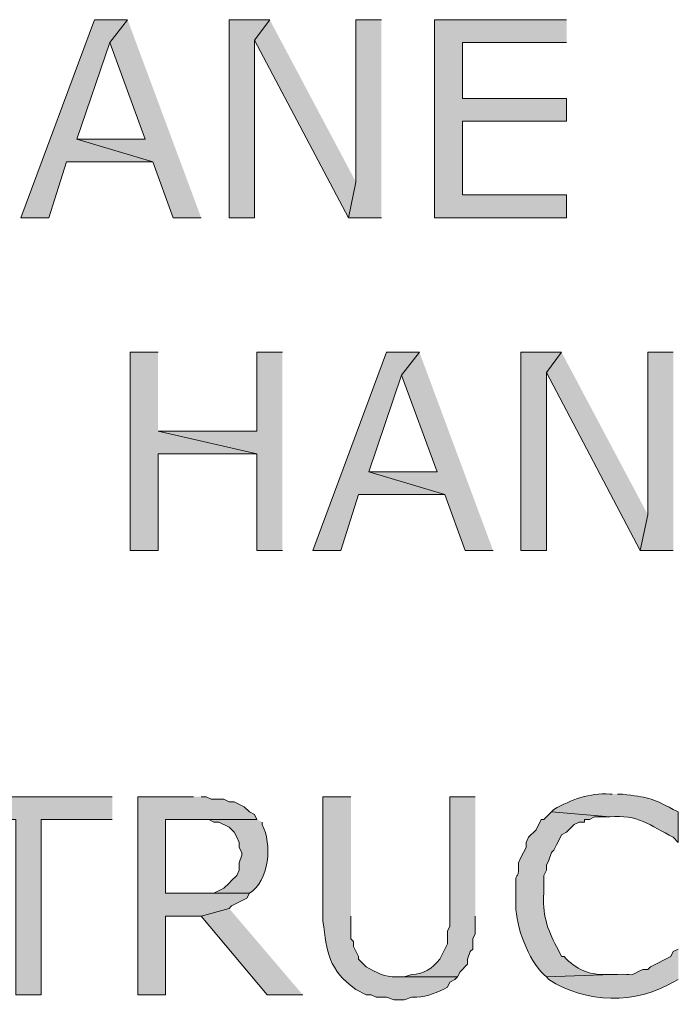
# Model space of a CAD drawing. Extents: x 17 to 595, y 17 to 775.
# Drawn here: x 227 to 242, y 123 to 146 of the extents above; entities that cross this region are included whole.
import ezdxf

# ---------------------------------------------------------------- set-up
doc = ezdxf.new("R2010")
doc.units = 0
doc.header["$MEASUREMENT"] = 0
doc.layers.add('Layer 1', color=7, linetype='Continuous', lineweight=0)

msp = doc.modelspace()

# ---------------------------------------------------------------- hatches: boundary and pattern name
at = {"layer": 'Layer 1', "true_color": 0x000000, "transparency": 33554687}
for points in [[(229.14, 146.28), (228.36, 146.28), (226.62, 141.6), (227.28, 141.6), (227.7, 142.92), (229.74, 142.92), (227.94, 143.46), (228.72, 145.74)], [(229.14, 146.28), (228.72, 145.74), (229.56, 143.46), (227.94, 143.46), (229.74, 142.92), (230.22, 141.6), (230.88, 141.6)], [(232.5, 146.28), (231.54, 146.28), (231.54, 141.6), (232.14, 141.6), (232.14, 145.8)], [(232.5, 146.28), (232.14, 145.8), (234.36, 141.6), (234.54, 142.44)], [(235.14, 146.28), (234.54, 146.28), (234.54, 142.44), (234.36, 141.6), (235.14, 141.6)], [(239.52, 146.28), (236.4, 146.28), (236.4, 141.6), (239.52, 141.6), (239.52, 142.14), (237.06, 142.14), (237.06, 143.88), (239.52, 143.88), (239.52, 144.42), (237.06, 144.42), (237.06, 145.74), (239.52, 145.74)], [(229.86, 138.42), (229.2, 138.42), (229.2, 133.74), (229.86, 133.74), (229.86, 136.02), (232.2, 136.02), (229.86, 136.56)], [(232.8, 138.42), (232.2, 138.42), (232.2, 136.56), (229.86, 136.56), (232.2, 136.02), (232.2, 133.74), (232.8, 133.74)], [(236.04, 138.42), (235.26, 138.42), (233.52, 133.74), (234.18, 133.74), (234.6, 135.06), (236.64, 135.06), (234.84, 135.6), (235.62, 137.88)], [(236.04, 138.42), (235.62, 137.88), (236.46, 135.6), (234.84, 135.6), (236.64, 135.06), (237.12, 133.74), (237.78, 133.74)], [(239.4, 138.42), (238.44, 138.42), (238.44, 133.74), (239.04, 133.74), (239.04, 137.94)], [(239.4, 138.42), (239.04, 137.94), (241.26, 133.74), (241.44, 134.58)], [(242.04, 138.42), (241.44, 138.42), (241.44, 134.58), (241.26, 133.74), (242.04, 133.74)], [(228.78, 127.92), (224.82, 127.92), (224.82, 127.38), (226.5, 127.38), (226.5, 123.24), (227.1, 123.24), (227.1, 127.38), (228.78, 127.38)], [(230.7, 127.92), (229.38, 127.92), (229.38, 123.24), (230.04, 123.24), (230.04, 125.1), (230.88, 125.1), (231.54, 125.28), (231.6, 125.34), (231.96, 125.52), (232.02, 125.64), (230.04, 125.64), (230.04, 127.38), (232.2, 127.38), (232.14, 127.5), (232.02, 127.56), (231.9, 127.68), (231.66, 127.8), (231.54, 127.8), (231.42, 127.86), (231.12, 127.86), (231, 127.92), (230.88, 127.92)], [(231.54, 125.28), (230.88, 125.1), (232.44, 123.24), (233.28, 123.24)]]:
    msp.add_hatch(color=18, dxfattribs=at).paths.add_polyline_path(points)
h = msp.add_hatch(color=18, dxfattribs=at)
edge = h.paths.add_edge_path()
edge.add_spline(control_points=[(240.6, 127.98), (240.6, 127.98), (240.54, 127.98), (240.54, 127.98), (240.063, 128.016), (239.631, 127.85), (239.22, 127.62), (239.22, 127.62), (239.16, 127.56), (239.16, 127.56), (239.16, 127.56), (240.54, 127.44), (240.54, 127.44), (241.187, 127.514), (241.504, 127.24), (242.04, 126.96), (242.04, 126.96), (242.16, 126.84), (242.16, 126.84), (242.16, 126.84), (242.16, 127.56), (242.16, 127.56), (242.16, 127.56), (242.04, 127.62), (242.04, 127.62), (241.506, 127.911), (241.425, 127.897), (240.84, 127.98), (240.84, 127.98), (240.72, 127.98), (240.72, 127.98)], knot_values=[0, 0, 0, 0, 1, 1, 1, 2, 2, 2, 3, 3, 3, 4, 4, 4, 5, 5, 5, 6, 6, 6, 7, 7, 7, 8, 8, 8, 9, 9, 9, 10, 10, 10, 10], degree=3, periodic=0)
edge.add_line((240.72, 127.98), (240.6, 127.98))
h = msp.add_hatch(color=18, dxfattribs=at)
edge = h.paths.add_edge_path()
edge.add_spline(control_points=[(234.42, 127.92), (234.42, 127.92), (233.76, 127.92), (233.76, 127.92), (233.76, 127.92), (233.76, 124.98), (233.76, 124.98), (233.856, 124.234), (233.882, 123.844), (234.54, 123.36), (234.54, 123.36), (234.78, 123.24), (234.78, 123.24), (234.78, 123.24), (234.9, 123.24), (234.9, 123.24), (234.9, 123.24), (235.02, 123.18), (235.02, 123.18), (235.02, 123.18), (235.26, 123.18), (235.26, 123.18), (235.26, 123.18), (235.44, 123.12), (235.44, 123.12), (235.44, 123.12), (235.68, 123.12), (235.68, 123.12), (235.68, 123.12), (235.86, 123.18), (235.86, 123.18), (235.86, 123.18), (235.98, 123.18), (235.98, 123.18), (236.234, 123.195), (236.472, 123.292), (236.7, 123.42), (236.7, 123.42), (236.76, 123.54), (236.76, 123.54), (236.76, 123.54), (236.88, 123.6), (236.88, 123.6), (236.88, 123.6), (236.94, 123.66), (236.94, 123.66), (236.94, 123.66), (235.5, 123.66), (235.5, 123.66), (235.224, 123.653), (235.012, 123.769), (234.78, 123.9), (234.78, 123.9), (234.6, 124.08), (234.6, 124.08), (234.6, 124.08), (234.6, 124.14), (234.6, 124.14), (234.6, 124.14), (234.48, 124.38), (234.48, 124.38), (234.48, 124.38), (234.48, 124.5), (234.48, 124.5), (234.48, 124.5), (234.42, 124.56), (234.42, 124.56), (234.42, 124.56), (234.42, 125.1), (234.42, 125.1)], knot_values=[0, 0, 0, 0, 1, 1, 1, 2, 2, 2, 3, 3, 3, 4, 4, 4, 5, 5, 5, 6, 6, 6, 7, 7, 7, 8, 8, 8, 9, 9, 9, 10, 10, 10, 11, 11, 11, 12, 12, 12, 13, 13, 13, 14, 14, 14, 15, 15, 15, 16, 16, 16, 17, 17, 17, 18, 18, 18, 19, 19, 19, 20, 20, 20, 21, 21, 21, 22, 22, 22, 23, 23, 23, 23], degree=3, periodic=0)
edge.add_line((234.42, 125.1), (234.42, 127.92))
h = msp.add_hatch(color=18, dxfattribs=at)
edge = h.paths.add_edge_path()
edge.add_spline(control_points=[(237.36, 127.92), (237.36, 127.92), (236.76, 127.92), (236.76, 127.92), (236.76, 127.92), (236.76, 124.86), (236.76, 124.86), (236.76, 124.86), (236.7, 124.74), (236.7, 124.74), (236.7, 124.74), (236.7, 124.44), (236.7, 124.44), (236.7, 124.44), (236.64, 124.32), (236.64, 124.32), (236.64, 124.32), (236.52, 124.08), (236.52, 124.08), (236.331, 123.855), (236.158, 123.733), (235.86, 123.72), (235.86, 123.72), (235.68, 123.66), (235.68, 123.66), (235.68, 123.66), (235.56, 123.66), (235.56, 123.66), (235.56, 123.66), (236.94, 123.66), (236.94, 123.66), (236.94, 123.66), (237, 123.78), (237, 123.78), (237, 123.78), (237.18, 123.96), (237.18, 123.96), (237.18, 123.96), (237.18, 124.08), (237.18, 124.08), (237.18, 124.08), (237.24, 124.26), (237.24, 124.26), (237.24, 124.26), (237.3, 124.32), (237.3, 124.32), (237.3, 124.32), (237.3, 124.56), (237.3, 124.56), (237.3, 124.56), (237.36, 124.68), (237.36, 124.68), (237.36, 124.68), (237.36, 125.1), (237.36, 125.1)], knot_values=[0, 0, 0, 0, 1, 1, 1, 2, 2, 2, 3, 3, 3, 4, 4, 4, 5, 5, 5, 6, 6, 6, 7, 7, 7, 8, 8, 8, 9, 9, 9, 10, 10, 10, 11, 11, 11, 12, 12, 12, 13, 13, 13, 14, 14, 14, 15, 15, 15, 16, 16, 16, 17, 17, 17, 18, 18, 18, 18], degree=3, periodic=0)
edge.add_line((237.36, 125.1), (237.36, 127.92))
h = msp.add_hatch(color=18, dxfattribs=at)
edge = h.paths.add_edge_path()
edge.add_spline(control_points=[(239.16, 127.56), (239.16, 127.56), (239.04, 127.44), (239.04, 127.44), (239.04, 127.44), (238.98, 127.38), (238.98, 127.38), (238.98, 127.38), (238.92, 127.38), (238.92, 127.38), (238.92, 127.38), (238.8, 127.14), (238.8, 127.14), (238.8, 127.14), (238.62, 126.96), (238.62, 126.96), (238.62, 126.96), (238.56, 126.84), (238.56, 126.84), (238.56, 126.84), (238.56, 126.72), (238.56, 126.72), (238.56, 126.72), (238.5, 126.6), (238.5, 126.6), (238.5, 126.6), (238.44, 126.48), (238.44, 126.48), (238.44, 126.48), (238.38, 126.36), (238.38, 126.36), (238.405, 125.83), (238.29, 126.306), (238.32, 125.7), (238.32, 125.7), (238.32, 125.34), (238.32, 125.34), (238.316, 124.867), (238.619, 124.051), (238.98, 123.72), (238.98, 123.72), (239.04, 123.66), (239.04, 123.66), (239.04, 123.66), (240.6, 123.72), (240.6, 123.72), (240.6, 123.72), (240.48, 123.72), (240.48, 123.72), (240.091, 123.686), (239.723, 123.85), (239.46, 124.14), (239.46, 124.14), (239.4, 124.14), (239.4, 124.14), (239.4, 124.14), (239.34, 124.26), (239.34, 124.26), (239.34, 124.26), (239.28, 124.38), (239.28, 124.38), (239.06, 124.772), (238.94, 125.186), (238.98, 125.64), (238.98, 125.64), (238.98, 126.06), (238.98, 126.06), (238.98, 126.06), (239.04, 126.18), (239.04, 126.18), (239.04, 126.18), (239.04, 126.3), (239.04, 126.3), (239.04, 126.3), (239.1, 126.42), (239.1, 126.42), (239.1, 126.42), (239.16, 126.6), (239.16, 126.6), (239.16, 126.6), (239.22, 126.66), (239.22, 126.66), (239.22, 126.66), (239.28, 126.78), (239.28, 126.78), (239.28, 126.78), (239.34, 126.9), (239.34, 126.9), (239.34, 126.9), (239.4, 127.02), (239.4, 127.02), (239.4, 127.02), (239.52, 127.08), (239.52, 127.08), (239.52, 127.08), (239.7, 127.26), (239.7, 127.26), (239.7, 127.26), (239.82, 127.32), (239.82, 127.32), (239.82, 127.32), (239.94, 127.32), (239.94, 127.32), (239.94, 127.32), (239.94, 127.38), (239.94, 127.38), (239.94, 127.38), (240.06, 127.38), (240.06, 127.38), (240.06, 127.38), (240.18, 127.44), (240.18, 127.44), (240.18, 127.44), (240.54, 127.44), (240.54, 127.44)], knot_values=[0, 0, 0, 0, 1, 1, 1, 2, 2, 2, 3, 3, 3, 4, 4, 4, 5, 5, 5, 6, 6, 6, 7, 7, 7, 8, 8, 8, 9, 9, 9, 10, 10, 10, 11, 11, 11, 12, 12, 12, 13, 13, 13, 14, 14, 14, 15, 15, 15, 16, 16, 16, 17, 17, 17, 18, 18, 18, 19, 19, 19, 20, 20, 20, 21, 21, 21, 22, 22, 22, 23, 23, 23, 24, 24, 24, 25, 25, 25, 26, 26, 26, 27, 27, 27, 28, 28, 28, 29, 29, 29, 30, 30, 30, 31, 31, 31, 32, 32, 32, 33, 33, 33, 34, 34, 34, 35, 35, 35, 36, 36, 36, 37, 37, 37, 38, 38, 38, 38], degree=3, periodic=0)
edge.add_line((240.54, 127.44), (239.16, 127.56))
h = msp.add_hatch(color=18, dxfattribs=at)
edge = h.paths.add_edge_path()
edge.add_spline(control_points=[(232.2, 127.38), (232.2, 127.38), (230.76, 127.38), (230.76, 127.38), (230.76, 127.38), (231.06, 127.38), (231.06, 127.38), (231.06, 127.38), (231.18, 127.32), (231.18, 127.32), (231.18, 127.32), (231.3, 127.32), (231.3, 127.32), (231.3, 127.32), (231.54, 127.2), (231.54, 127.2), (231.54, 127.2), (231.66, 127.08), (231.66, 127.08), (231.66, 127.08), (231.72, 126.96), (231.72, 126.96), (231.72, 126.96), (231.78, 126.84), (231.78, 126.84), (231.78, 126.84), (231.78, 126.72), (231.78, 126.72), (231.78, 126.72), (231.84, 126.6), (231.84, 126.6), (231.84, 126.6), (231.84, 126.54), (231.84, 126.54), (231.84, 126.54), (231.78, 126.36), (231.78, 126.36), (231.78, 126.36), (231.78, 126.18), (231.78, 126.18), (231.78, 126.18), (231.72, 126.06), (231.72, 126.06), (231.72, 126.06), (231.6, 125.94), (231.6, 125.94), (231.6, 125.94), (231.54, 125.88), (231.54, 125.88), (231.54, 125.88), (231.42, 125.76), (231.42, 125.76), (231.42, 125.76), (231.18, 125.64), (231.18, 125.64), (231.18, 125.64), (230.04, 125.64), (230.04, 125.64), (230.04, 125.64), (232.02, 125.64), (232.02, 125.64), (232.495, 125.916), (232.567, 126.813), (232.32, 127.26), (232.32, 127.26), (232.32, 127.32), (232.32, 127.32)], knot_values=[0, 0, 0, 0, 1, 1, 1, 2, 2, 2, 3, 3, 3, 4, 4, 4, 5, 5, 5, 6, 6, 6, 7, 7, 7, 8, 8, 8, 9, 9, 9, 10, 10, 10, 11, 11, 11, 12, 12, 12, 13, 13, 13, 14, 14, 14, 15, 15, 15, 16, 16, 16, 17, 17, 17, 18, 18, 18, 19, 19, 19, 20, 20, 20, 21, 21, 21, 22, 22, 22, 22], degree=3, periodic=0)
edge.add_line((232.32, 127.32), (232.2, 127.38))
h = msp.add_hatch(color=18, dxfattribs=at)
edge = h.paths.add_edge_path()
edge.add_spline(control_points=[(242.16, 124.32), (242.16, 124.32), (242.04, 124.26), (242.04, 124.26), (242.04, 124.26), (241.98, 124.14), (241.98, 124.14), (241.98, 124.14), (241.5, 123.9), (241.5, 123.9), (241.5, 123.9), (241.44, 123.84), (241.44, 123.84), (241.44, 123.84), (241.32, 123.84), (241.32, 123.84), (240.952, 123.647), (241.131, 123.738), (240.72, 123.72), (240.72, 123.72), (240.6, 123.72), (240.6, 123.72), (240.6, 123.72), (239.04, 123.66), (239.04, 123.66), (239.04, 123.66), (239.1, 123.6), (239.1, 123.6), (239.967, 123.029), (241.168, 123.014), (242.04, 123.54), (242.04, 123.54), (242.16, 123.6), (242.16, 123.6)], knot_values=[0, 0, 0, 0, 1, 1, 1, 2, 2, 2, 3, 3, 3, 4, 4, 4, 5, 5, 5, 6, 6, 6, 7, 7, 7, 8, 8, 8, 9, 9, 9, 10, 10, 10, 11, 11, 11, 11], degree=3, periodic=0)
edge.add_line((242.16, 123.6), (242.16, 124.32))

# ---------------------------------------------------------------- linework, layer by layer
at = {"layer": 'Layer 1'}
for points in [[(229.14, 146.28), (228.36, 146.28), (226.62, 141.6), (227.28, 141.6), (227.7, 142.92), (229.74, 142.92), (227.94, 143.46), (228.72, 145.74)], [(229.14, 146.28), (228.72, 145.74), (229.56, 143.46), (227.94, 143.46), (229.74, 142.92), (230.22, 141.6), (230.88, 141.6)], [(232.5, 146.28), (231.54, 146.28), (231.54, 141.6), (232.14, 141.6), (232.14, 145.8)], [(232.5, 146.28), (232.14, 145.8), (234.36, 141.6), (234.54, 142.44)], [(235.14, 146.28), (234.54, 146.28), (234.54, 142.44), (234.36, 141.6), (235.14, 141.6)], [(239.52, 146.28), (236.4, 146.28), (236.4, 141.6), (239.52, 141.6), (239.52, 142.14), (237.06, 142.14), (237.06, 143.88), (239.52, 143.88), (239.52, 144.42), (237.06, 144.42), (237.06, 145.74), (239.52, 145.74)], [(229.86, 138.42), (229.2, 138.42), (229.2, 133.74), (229.86, 133.74), (229.86, 136.02), (232.2, 136.02), (229.86, 136.56)], [(232.8, 138.42), (232.2, 138.42), (232.2, 136.56), (229.86, 136.56), (232.2, 136.02), (232.2, 133.74), (232.8, 133.74)], [(236.04, 138.42), (235.26, 138.42), (233.52, 133.74), (234.18, 133.74), (234.6, 135.06), (236.64, 135.06), (234.84, 135.6), (235.62, 137.88)], [(236.04, 138.42), (235.62, 137.88), (236.46, 135.6), (234.84, 135.6), (236.64, 135.06), (237.12, 133.74), (237.78, 133.74)], [(239.4, 138.42), (238.44, 138.42), (238.44, 133.74), (239.04, 133.74), (239.04, 137.94)], [(239.4, 138.42), (239.04, 137.94), (241.26, 133.74), (241.44, 134.58)], [(242.04, 138.42), (241.44, 138.42), (241.44, 134.58), (241.26, 133.74), (242.04, 133.74)], [(228.78, 127.92), (224.82, 127.92), (224.82, 127.38), (226.5, 127.38), (226.5, 123.24), (227.1, 123.24), (227.1, 127.38), (228.78, 127.38)], [(230.7, 127.92), (229.38, 127.92), (229.38, 123.24), (230.04, 123.24), (230.04, 125.1), (230.88, 125.1), (231.54, 125.28), (231.6, 125.34), (231.96, 125.52), (232.02, 125.64), (230.04, 125.64), (230.04, 127.38), (232.2, 127.38), (232.14, 127.5), (232.02, 127.56), (231.9, 127.68), (231.66, 127.8), (231.54, 127.8), (231.42, 127.86), (231.12, 127.86), (231, 127.92), (230.88, 127.92)], [(231.54, 125.28), (230.88, 125.1), (232.44, 123.24), (233.28, 123.24)]]:
    msp.add_lwpolyline(points, dxfattribs=at)
for points, knots in [([(240.6, 127.98), (240.6, 127.98), (240.54, 127.98), (240.54, 127.98), (240.063, 128.016), (239.631, 127.85), (239.22, 127.62), (239.22, 127.62), (239.16, 127.56), (239.16, 127.56), (239.16, 127.56), (240.54, 127.44), (240.54, 127.44), (241.187, 127.514), (241.504, 127.24), (242.04, 126.96), (242.04, 126.96), (242.16, 126.84), (242.16, 126.84), (242.16, 126.84), (242.16, 127.56), (242.16, 127.56), (242.16, 127.56), (242.04, 127.62), (242.04, 127.62), (241.506, 127.911), (241.425, 127.897), (240.84, 127.98), (240.84, 127.98), (240.72, 127.98), (240.72, 127.98)], [0, 0, 0, 0, 1, 1, 1, 2, 2, 2, 3, 3, 3, 4, 4, 4, 5, 5, 5, 6, 6, 6, 7, 7, 7, 8, 8, 8, 9, 9, 9, 10, 10, 10, 10]), ([(234.42, 127.92), (234.42, 127.92), (233.76, 127.92), (233.76, 127.92), (233.76, 127.92), (233.76, 124.98), (233.76, 124.98), (233.856, 124.234), (233.882, 123.844), (234.54, 123.36), (234.54, 123.36), (234.78, 123.24), (234.78, 123.24), (234.78, 123.24), (234.9, 123.24), (234.9, 123.24), (234.9, 123.24), (235.02, 123.18), (235.02, 123.18), (235.02, 123.18), (235.26, 123.18), (235.26, 123.18), (235.26, 123.18), (235.44, 123.12), (235.44, 123.12), (235.44, 123.12), (235.68, 123.12), (235.68, 123.12), (235.68, 123.12), (235.86, 123.18), (235.86, 123.18), (235.86, 123.18), (235.98, 123.18), (235.98, 123.18), (236.234, 123.195), (236.472, 123.292), (236.7, 123.42), (236.7, 123.42), (236.76, 123.54), (236.76, 123.54), (236.76, 123.54), (236.88, 123.6), (236.88, 123.6), (236.88, 123.6), (236.94, 123.66), (236.94, 123.66), (236.94, 123.66), (235.5, 123.66), (235.5, 123.66), (235.224, 123.653), (235.012, 123.769), (234.78, 123.9), (234.78, 123.9), (234.6, 124.08), (234.6, 124.08), (234.6, 124.08), (234.6, 124.14), (234.6, 124.14), (234.6, 124.14), (234.48, 124.38), (234.48, 124.38), (234.48, 124.38), (234.48, 124.5), (234.48, 124.5), (234.48, 124.5), (234.42, 124.56), (234.42, 124.56), (234.42, 124.56), (234.42, 125.1), (234.42, 125.1)], [0, 0, 0, 0, 1, 1, 1, 2, 2, 2, 3, 3, 3, 4, 4, 4, 5, 5, 5, 6, 6, 6, 7, 7, 7, 8, 8, 8, 9, 9, 9, 10, 10, 10, 11, 11, 11, 12, 12, 12, 13, 13, 13, 14, 14, 14, 15, 15, 15, 16, 16, 16, 17, 17, 17, 18, 18, 18, 19, 19, 19, 20, 20, 20, 21, 21, 21, 22, 22, 22, 23, 23, 23, 23]), ([(237.36, 127.92), (237.36, 127.92), (236.76, 127.92), (236.76, 127.92), (236.76, 127.92), (236.76, 124.86), (236.76, 124.86), (236.76, 124.86), (236.7, 124.74), (236.7, 124.74), (236.7, 124.74), (236.7, 124.44), (236.7, 124.44), (236.7, 124.44), (236.64, 124.32), (236.64, 124.32), (236.64, 124.32), (236.52, 124.08), (236.52, 124.08), (236.331, 123.855), (236.158, 123.733), (235.86, 123.72), (235.86, 123.72), (235.68, 123.66), (235.68, 123.66), (235.68, 123.66), (235.56, 123.66), (235.56, 123.66), (235.56, 123.66), (236.94, 123.66), (236.94, 123.66), (236.94, 123.66), (237, 123.78), (237, 123.78), (237, 123.78), (237.18, 123.96), (237.18, 123.96), (237.18, 123.96), (237.18, 124.08), (237.18, 124.08), (237.18, 124.08), (237.24, 124.26), (237.24, 124.26), (237.24, 124.26), (237.3, 124.32), (237.3, 124.32), (237.3, 124.32), (237.3, 124.56), (237.3, 124.56), (237.3, 124.56), (237.36, 124.68), (237.36, 124.68), (237.36, 124.68), (237.36, 125.1), (237.36, 125.1)], [0, 0, 0, 0, 1, 1, 1, 2, 2, 2, 3, 3, 3, 4, 4, 4, 5, 5, 5, 6, 6, 6, 7, 7, 7, 8, 8, 8, 9, 9, 9, 10, 10, 10, 11, 11, 11, 12, 12, 12, 13, 13, 13, 14, 14, 14, 15, 15, 15, 16, 16, 16, 17, 17, 17, 18, 18, 18, 18]), ([(239.16, 127.56), (239.16, 127.56), (239.04, 127.44), (239.04, 127.44), (239.04, 127.44), (238.98, 127.38), (238.98, 127.38), (238.98, 127.38), (238.92, 127.38), (238.92, 127.38), (238.92, 127.38), (238.8, 127.14), (238.8, 127.14), (238.8, 127.14), (238.62, 126.96), (238.62, 126.96), (238.62, 126.96), (238.56, 126.84), (238.56, 126.84), (238.56, 126.84), (238.56, 126.72), (238.56, 126.72), (238.56, 126.72), (238.5, 126.6), (238.5, 126.6), (238.5, 126.6), (238.44, 126.48), (238.44, 126.48), (238.44, 126.48), (238.38, 126.36), (238.38, 126.36), (238.405, 125.83), (238.29, 126.306), (238.32, 125.7), (238.32, 125.7), (238.32, 125.34), (238.32, 125.34), (238.316, 124.867), (238.619, 124.051), (238.98, 123.72), (238.98, 123.72), (239.04, 123.66), (239.04, 123.66), (239.04, 123.66), (240.6, 123.72), (240.6, 123.72), (240.6, 123.72), (240.48, 123.72), (240.48, 123.72), (240.091, 123.686), (239.723, 123.85), (239.46, 124.14), (239.46, 124.14), (239.4, 124.14), (239.4, 124.14), (239.4, 124.14), (239.34, 124.26), (239.34, 124.26), (239.34, 124.26), (239.28, 124.38), (239.28, 124.38), (239.06, 124.772), (238.94, 125.186), (238.98, 125.64), (238.98, 125.64), (238.98, 126.06), (238.98, 126.06), (238.98, 126.06), (239.04, 126.18), (239.04, 126.18), (239.04, 126.18), (239.04, 126.3), (239.04, 126.3), (239.04, 126.3), (239.1, 126.42), (239.1, 126.42), (239.1, 126.42), (239.16, 126.6), (239.16, 126.6), (239.16, 126.6), (239.22, 126.66), (239.22, 126.66), (239.22, 126.66), (239.28, 126.78), (239.28, 126.78), (239.28, 126.78), (239.34, 126.9), (239.34, 126.9), (239.34, 126.9), (239.4, 127.02), (239.4, 127.02), (239.4, 127.02), (239.52, 127.08), (239.52, 127.08), (239.52, 127.08), (239.7, 127.26), (239.7, 127.26), (239.7, 127.26), (239.82, 127.32), (239.82, 127.32), (239.82, 127.32), (239.94, 127.32), (239.94, 127.32), (239.94, 127.32), (239.94, 127.38), (239.94, 127.38), (239.94, 127.38), (240.06, 127.38), (240.06, 127.38), (240.06, 127.38), (240.18, 127.44), (240.18, 127.44), (240.18, 127.44), (240.54, 127.44), (240.54, 127.44)], [0, 0, 0, 0, 1, 1, 1, 2, 2, 2, 3, 3, 3, 4, 4, 4, 5, 5, 5, 6, 6, 6, 7, 7, 7, 8, 8, 8, 9, 9, 9, 10, 10, 10, 11, 11, 11, 12, 12, 12, 13, 13, 13, 14, 14, 14, 15, 15, 15, 16, 16, 16, 17, 17, 17, 18, 18, 18, 19, 19, 19, 20, 20, 20, 21, 21, 21, 22, 22, 22, 23, 23, 23, 24, 24, 24, 25, 25, 25, 26, 26, 26, 27, 27, 27, 28, 28, 28, 29, 29, 29, 30, 30, 30, 31, 31, 31, 32, 32, 32, 33, 33, 33, 34, 34, 34, 35, 35, 35, 36, 36, 36, 37, 37, 37, 38, 38, 38, 38]), ([(232.2, 127.38), (232.2, 127.38), (230.76, 127.38), (230.76, 127.38), (230.76, 127.38), (231.06, 127.38), (231.06, 127.38), (231.06, 127.38), (231.18, 127.32), (231.18, 127.32), (231.18, 127.32), (231.3, 127.32), (231.3, 127.32), (231.3, 127.32), (231.54, 127.2), (231.54, 127.2), (231.54, 127.2), (231.66, 127.08), (231.66, 127.08), (231.66, 127.08), (231.72, 126.96), (231.72, 126.96), (231.72, 126.96), (231.78, 126.84), (231.78, 126.84), (231.78, 126.84), (231.78, 126.72), (231.78, 126.72), (231.78, 126.72), (231.84, 126.6), (231.84, 126.6), (231.84, 126.6), (231.84, 126.54), (231.84, 126.54), (231.84, 126.54), (231.78, 126.36), (231.78, 126.36), (231.78, 126.36), (231.78, 126.18), (231.78, 126.18), (231.78, 126.18), (231.72, 126.06), (231.72, 126.06), (231.72, 126.06), (231.6, 125.94), (231.6, 125.94), (231.6, 125.94), (231.54, 125.88), (231.54, 125.88), (231.54, 125.88), (231.42, 125.76), (231.42, 125.76), (231.42, 125.76), (231.18, 125.64), (231.18, 125.64), (231.18, 125.64), (230.04, 125.64), (230.04, 125.64), (230.04, 125.64), (232.02, 125.64), (232.02, 125.64), (232.495, 125.916), (232.567, 126.813), (232.32, 127.26), (232.32, 127.26), (232.32, 127.32), (232.32, 127.32)], [0, 0, 0, 0, 1, 1, 1, 2, 2, 2, 3, 3, 3, 4, 4, 4, 5, 5, 5, 6, 6, 6, 7, 7, 7, 8, 8, 8, 9, 9, 9, 10, 10, 10, 11, 11, 11, 12, 12, 12, 13, 13, 13, 14, 14, 14, 15, 15, 15, 16, 16, 16, 17, 17, 17, 18, 18, 18, 19, 19, 19, 20, 20, 20, 21, 21, 21, 22, 22, 22, 22]), ([(242.16, 124.32), (242.16, 124.32), (242.04, 124.26), (242.04, 124.26), (242.04, 124.26), (241.98, 124.14), (241.98, 124.14), (241.98, 124.14), (241.5, 123.9), (241.5, 123.9), (241.5, 123.9), (241.44, 123.84), (241.44, 123.84), (241.44, 123.84), (241.32, 123.84), (241.32, 123.84), (240.952, 123.647), (241.131, 123.738), (240.72, 123.72), (240.72, 123.72), (240.6, 123.72), (240.6, 123.72), (240.6, 123.72), (239.04, 123.66), (239.04, 123.66), (239.04, 123.66), (239.1, 123.6), (239.1, 123.6), (239.967, 123.029), (241.168, 123.014), (242.04, 123.54), (242.04, 123.54), (242.16, 123.6), (242.16, 123.6)], [0, 0, 0, 0, 1, 1, 1, 2, 2, 2, 3, 3, 3, 4, 4, 4, 5, 5, 5, 6, 6, 6, 7, 7, 7, 8, 8, 8, 9, 9, 9, 10, 10, 10, 11, 11, 11, 11])]:
    msp.add_open_spline(points, degree=3, knots=knots, dxfattribs=at)

doc.saveas('drawing.dxf')
